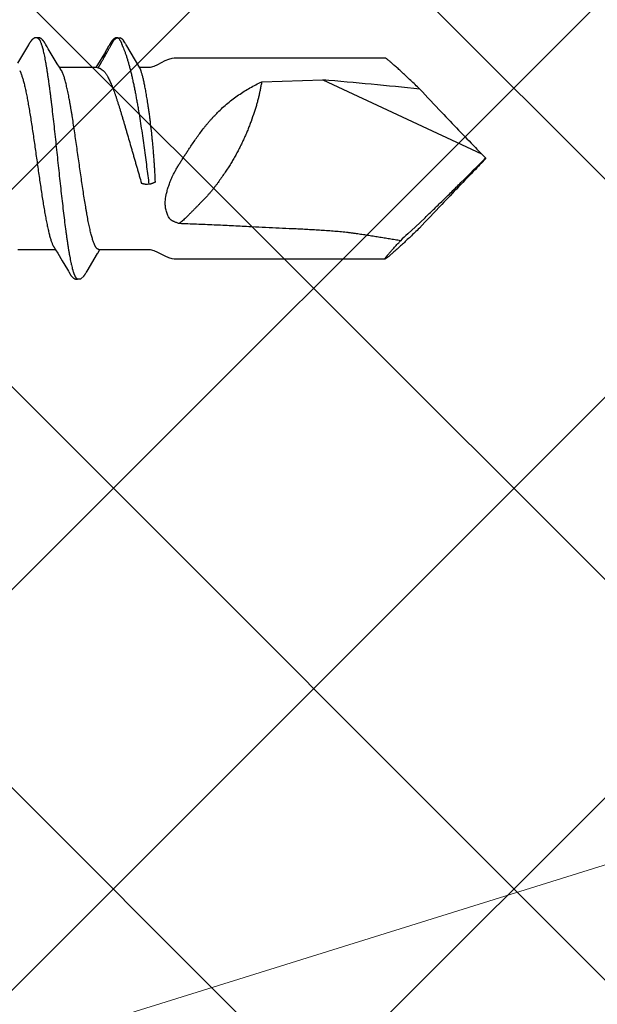
# Model space of a CAD drawing. Units: inches. Extents: x 86.7 to 97.6, y 42.9 to 52.4.
# Drawn here: x 93.4 to 94, y 49.8 to 50.7 of the extents above; entities that cross this region are included whole.
import ezdxf

# ---------------------------------------------------------------- set-up
doc = ezdxf.new("R2010")
doc.units = ezdxf.units.IN
doc.header["$MEASUREMENT"] = 0
for name, color, linetype, lineweight in [('DIMENSION', 9, 'Continuous', 0), ('HATCH', 8, 'Continuous', 0), ('SCREW', 9, 'Continuous', 0)]:
    doc.layers.add(name, color=color, linetype=linetype, lineweight=lineweight)
doc.layers.add('Fastener', color=9, linetype='Continuous')
doc.styles.add('BORDER', font='GOTHIC.TTF')
doc.dimstyles.new('aprop', dxfattribs={"dimtxt": 0.1, "dimasz": 0.09, "dimexe": 0.0625, "dimexo": 0.0625, "dimgap": 0.062, "dimtad": 1, "dimdec": 4, "dimzin": 3, "dimdsep": 46, "dimlunit": 4, "dimtxsty": 'BORDER', "dimblk": 'ARCHTICK', "dimcen": 0.09, "dimclrd": 256, "dimclre": 256, "dimclrt": 256, "dimazin": 0, "dimtfac": 1, "dimtdec": 4, "dimtix": 1, "dimtmove": 2, "dimatfit": 2, "dimldrblk": 'ARCHTICK', "dimfxl": 1, "dimfrac": 2, "dimtolj": 1, "dimtzin": 0, "dimlwd": -1, "dimlwe": -1, "dimarcsym": 0})

# ---------------------------------------------------------------- blocks, each defined once
blk = doc.blocks.new('#12-14 x 1.50 HWH Steel Fastener')
at = {"layer": 'Fastener', "linetype": 'Continuous'}
for p, q in [((1.17552, 0.1064), (1.17584, 0.10632)), ((1.17768, 0.10643), (1.1758, 0.10633)), ((1.17584, 0.10632), (1.17607, 0.10623)), ((1.17607, 0.10623), (1.17673, 0.10643)), ((1.09654, 0.10023), (1.08694, 0.08412)), ((1.09669, 0.10048), (1.09654, 0.10023)), ((1.09678, 0.10063), (1.09669, 0.10048)), ((1.09684, 0.10073), (1.09678, 0.10063)), ((1.09714, 0.10126), (1.09684, 0.10073)), ((1.09726, 0.10147), (1.09714, 0.10126)), ((1.1111, 0.10188), (1.11101, 0.10203)), ((1.1112, 0.10172), (1.1111, 0.10188)), ((1.1113, 0.10154), (1.1112, 0.10172)), ((1.11141, 0.10136), (1.1113, 0.10154)), ((1.11171, 0.10082), (1.11141, 0.10136)), ((1.11177, 0.10072), (1.11171, 0.10082)), ((1.11185, 0.10059), (1.11177, 0.10072)), ((1.11196, 0.10041), (1.11185, 0.10059)), ((1.11258, 0.09939), (1.11196, 0.10041)), ((1.11308, 0.09855), (1.11258, 0.09939)), ((1.11405, 0.09691), (1.11308, 0.09855)), ((1.122, 0.08364), (1.11405, 0.09691)), ((1.16722, 0.09902), (1.16353, 0.09279)), ((1.16813, 0.10055), (1.16801, 0.10035)), ((1.1682, 0.10067), (1.16813, 0.10055)), ((1.16826, 0.10078), (1.1682, 0.10067)), ((1.16856, 0.1013), (1.16826, 0.10078)), ((1.16866, 0.10148), (1.16856, 0.1013)), ((1.16876, 0.10165), (1.16866, 0.10148)), ((1.16885, 0.1018), (1.16876, 0.10165)), ((1.16894, 0.10195), (1.16885, 0.1018)), ((1.18147, 0.1024), (1.1805, 0.10397)), ((1.18335, 0.09932), (1.18279, 0.10028)), ((1.19386, 0.08146), (1.18335, 0.09932)), ((1.16353, 0.09279), (1.15747, 0.08268)), ((1.4115, 0.0885), (1.225, 0.0885)), ((1.12388, 0.08053), (1.122, 0.08364)), ((1.12444, 0.0796), (1.12388, 0.08053)), ((1.15724, 0.08025), (1.12405, 0.08025)), ((1.12579, 0.07752), (1.1249, 0.0789)), ((1.15636, 0.08084), (1.156, 0.08025)), ((1.15747, 0.08268), (1.15636, 0.08084)), ((1.15724, 0.08025), (1.1581, 0.08002)), ((1.16071, 0.07892), (1.16259, 0.07752)), ((1.1947, 0.08003), (1.19386, 0.08146)), ((1.20233, 0.08025), (1.19457, 0.08025)), ((1.19501, 0.0795), (1.1947, 0.08003)), ((1.08882, 0.07752), (1.08968, 0.07572)), ((1.30243, 0.06769), (1.35629, 0.06939)), ((1.35629, 0.06939), (1.49637, 0.00407)), ((1.5, 0.00041), (1.49637, 0.00407)), ((1.5, 0.00041), (1.5, -0.00041)), ((1.5, -0.00041), (1.49637, -0.00407)), ((1.20281, -0.02276), (1.20172, -0.02293)), ((1.43134, -0.06645), (1.4381, -0.06025)), ((1.4381, -0.06025), (1.44655, -0.05229)), ((1.08711, -0.08025), (1.1203, -0.08025)), ((1.11993, -0.07963), (1.12049, -0.08056)), ((1.12049, -0.08056), (1.12234, -0.08362)), ((1.12234, -0.08362), (1.12644, -0.09046)), ((1.14826, -0.09941), (1.15753, -0.08393)), ((1.15753, -0.08393), (1.15774, -0.08358)), ((1.15774, -0.08358), (1.15961, -0.08049)), ((1.15851, -0.08025), (1.20233, -0.08025)), ((1.15961, -0.08049), (1.15975, -0.08025)), ((1.225, -0.0885), (1.4115, -0.0885)), ((1.13175, -0.0994), (1.13223, -0.10021)), ((1.14542, -0.10384), (1.14536, -0.10391)), ((1.14699, -0.10156), (1.14712, -0.10135)), ((1.14712, -0.10135), (1.14742, -0.10082)), ((1.14742, -0.10082), (1.14747, -0.10072)), ((1.14747, -0.10072), (1.14754, -0.1006)), ((1.14754, -0.1006), (1.14765, -0.10042)), ((1.14765, -0.10042), (1.14826, -0.09941))]:
    blk.add_line(p, q, dxfattribs=at)
for points in [[(1.10305, 0.10652), (1.10293, 0.10652), (1.10281, 0.10651), (1.1027, 0.1065), (1.10259, 0.10649), (1.10249, 0.10647), (1.10239, 0.10645), (1.10229, 0.10643), (1.10219, 0.1064), (1.1021, 0.10637), (1.102, 0.10634), (1.10191, 0.10631), (1.10182, 0.10627), (1.10173, 0.10623), (1.10163, 0.10619), (1.10154, 0.10614), (1.10145, 0.1061), (1.10136, 0.10604), (1.10127, 0.10599), (1.10117, 0.10593), (1.10108, 0.10587), (1.10098, 0.1058), (1.10087, 0.10573), (1.10076, 0.10564), (1.10063, 0.10555), (1.10049, 0.10543), (1.10035, 0.10532), (1.10022, 0.1052), (1.10008, 0.10509), (1.09996, 0.10497), (1.09983, 0.10486), (1.09972, 0.10475), (1.0996, 0.10463), (1.09949, 0.10452), (1.09939, 0.10441), (1.09929, 0.1043), (1.09919, 0.1042), (1.09909, 0.10409), (1.099, 0.10399), (1.09891, 0.10388), (1.09883, 0.10378), (1.09874, 0.10368), (1.09866, 0.10358), (1.09859, 0.10348), (1.09851, 0.10338), (1.09844, 0.10328), (1.09836, 0.10319), (1.09829, 0.10309), (1.09823, 0.103), (1.09816, 0.1029), (1.0981, 0.10281), (1.09803, 0.10272), (1.09797, 0.10263), (1.09791, 0.10254), (1.09785, 0.10245), (1.0978, 0.10236), (1.09774, 0.10228), (1.09769, 0.10219), (1.09763, 0.1021), (1.09758, 0.10202), (1.09753, 0.10193), (1.09747, 0.10184), (1.09742, 0.10175), (1.09737, 0.10166), (1.09726, 0.10147)], [(1.10483, 0.10617), (1.10482, 0.10618), (1.10472, 0.10622), (1.10462, 0.10626), (1.1045, 0.1063), (1.10437, 0.10634), (1.10424, 0.10638), (1.10409, 0.10641), (1.10394, 0.10644), (1.10378, 0.10647), (1.10363, 0.10649), (1.10347, 0.10651), (1.10333, 0.10652), (1.10318, 0.10652), (1.10305, 0.10652)], [(1.10661, 0.10633), (1.10652, 0.10636), (1.10643, 0.10639), (1.10635, 0.10642), (1.10625, 0.10644), (1.10616, 0.10646), (1.10607, 0.10648), (1.10597, 0.1065), (1.10588, 0.10651), (1.10577, 0.10652), (1.10567, 0.10652), (1.10555, 0.10653), (1.10544, 0.10653), (1.10531, 0.10652), (1.10518, 0.10652), (1.10505, 0.1065), (1.10492, 0.10649), (1.10478, 0.10647), (1.10464, 0.10644), (1.10451, 0.10642), (1.10438, 0.10639), (1.10429, 0.10636)], [(1.11101, 0.10203), (1.11096, 0.10211), (1.11092, 0.10218), (1.11087, 0.10226), (1.11082, 0.10233), (1.11077, 0.1024), (1.11073, 0.10248), (1.11068, 0.10255), (1.11063, 0.10263), (1.11058, 0.1027), (1.11052, 0.10278), (1.11047, 0.10286), (1.11041, 0.10294), (1.11036, 0.10302), (1.1103, 0.1031), (1.11024, 0.10318), (1.11017, 0.10327), (1.11011, 0.10335), (1.11004, 0.10344), (1.10997, 0.10353), (1.1099, 0.10362), (1.10983, 0.10371), (1.10975, 0.1038), (1.10968, 0.10389), (1.1096, 0.10398), (1.10951, 0.10408), (1.10943, 0.10417), (1.10934, 0.10427), (1.10925, 0.10437), (1.10915, 0.10447), (1.10905, 0.10457), (1.10895, 0.10467), (1.10884, 0.10478), (1.10873, 0.10488), (1.10862, 0.10499), (1.1085, 0.10509), (1.10838, 0.1052), (1.10826, 0.1053), (1.10813, 0.10541), (1.108, 0.10551), (1.10787, 0.10561), (1.10776, 0.10569), (1.10766, 0.10577), (1.10756, 0.10584), (1.10747, 0.1059), (1.10738, 0.10595), (1.10729, 0.10601), (1.10721, 0.10606), (1.10712, 0.10611), (1.10703, 0.10615), (1.10695, 0.10619), (1.10687, 0.10623), (1.10678, 0.10627), (1.1067, 0.1063), (1.10661, 0.10633)], [(1.17429, 0.10652), (1.17419, 0.10651), (1.1741, 0.1065), (1.17401, 0.10649), (1.17392, 0.10648), (1.17384, 0.10646), (1.17376, 0.10644), (1.17367, 0.10642), (1.17359, 0.1064), (1.17351, 0.10638), (1.17343, 0.10635), (1.17336, 0.10632), (1.17328, 0.10629), (1.1732, 0.10626), (1.17313, 0.10623), (1.17305, 0.1062), (1.17298, 0.10616), (1.1729, 0.10612), (1.17282, 0.10608), (1.17275, 0.10604), (1.17267, 0.10599), (1.17259, 0.10594), (1.17252, 0.10589), (1.17244, 0.10584), (1.17235, 0.10578), (1.17227, 0.10572), (1.17218, 0.10566), (1.17208, 0.10558), (1.17197, 0.1055), (1.17186, 0.10541), (1.17175, 0.10532), (1.17164, 0.10523), (1.17154, 0.10513), (1.17143, 0.10504), (1.17133, 0.10495), (1.17124, 0.10486), (1.17114, 0.10477), (1.17105, 0.10468), (1.17096, 0.10459), (1.17088, 0.10451), (1.17079, 0.10442), (1.17071, 0.10433), (1.17063, 0.10425), (1.17056, 0.10417), (1.17049, 0.10408), (1.17041, 0.104), (1.17034, 0.10392), (1.17027, 0.10384), (1.17021, 0.10376), (1.17014, 0.10368), (1.17008, 0.1036), (1.17001, 0.10352), (1.16995, 0.10344), (1.16989, 0.10336), (1.16983, 0.10328), (1.16977, 0.1032), (1.16972, 0.10312), (1.16966, 0.10305), (1.16961, 0.10297), (1.16955, 0.10289), (1.1695, 0.10282), (1.16945, 0.10275), (1.1694, 0.10267), (1.16935, 0.1026), (1.1693, 0.10253), (1.16926, 0.10245), (1.16921, 0.10238), (1.16917, 0.10231), (1.16912, 0.10224), (1.16908, 0.10217), (1.16903, 0.1021), (1.16894, 0.10195)], [(1.1754, 0.10643), (1.17526, 0.10646), (1.17513, 0.10648), (1.17499, 0.1065), (1.17486, 0.10651), (1.17474, 0.10652), (1.17461, 0.10652), (1.1745, 0.10652), (1.17439, 0.10652), (1.17429, 0.10652)], [(1.16801, 0.10035), (1.16763, 0.0997), (1.16722, 0.09902)], [(1.18279, 0.10028), (1.1825, 0.10076), (1.18219, 0.10127), (1.18147, 0.1024)], [(1.225, 0.0885), (1.22315, 0.08835), (1.22, 0.0875), (1.2168, 0.08607)], [(1.1249, 0.0789), (1.12489, 0.07891), (1.12487, 0.07893), (1.12485, 0.07896), (1.12483, 0.07899), (1.12481, 0.07902), (1.12478, 0.07906), (1.12475, 0.0791), (1.12472, 0.07915), (1.12469, 0.07921), (1.12464, 0.07928), (1.12459, 0.07936), (1.12452, 0.07947), (1.12444, 0.0796)], [(1.2168, 0.08607), (1.21043, 0.08263), (1.20724, 0.08122), (1.20408, 0.08038), (1.20233, 0.08025)], [(1.11946, -0.07891), (1.11948, -0.07894), (1.11951, -0.07897), (1.11953, -0.079), (1.11955, -0.07903), (1.11958, -0.07907), (1.11961, -0.07911), (1.11964, -0.07916), (1.11968, -0.07921), (1.11972, -0.07928), (1.11977, -0.07937), (1.11984, -0.07948), (1.11993, -0.07963)], [(1.20233, -0.08025), (1.20408, -0.08038), (1.20724, -0.08122), (1.21043, -0.08263)], [(1.21043, -0.08263), (1.2168, -0.08607), (1.22, -0.0875), (1.22315, -0.08835), (1.225, -0.0885)], [(1.12644, -0.09046), (1.13102, -0.09818), (1.13175, -0.0994)], [(1.13223, -0.10021), (1.13343, -0.10226), (1.13365, -0.1026), (1.13386, -0.1029), (1.13407, -0.10319), (1.1343, -0.10349), (1.13453, -0.10379), (1.13478, -0.10408), (1.13505, -0.10438), (1.13535, -0.10468), (1.13567, -0.10498), (1.13602, -0.10529), (1.13639, -0.10559), (1.1367, -0.10582), (1.13697, -0.10599), (1.13723, -0.10614), (1.13748, -0.10625), (1.13773, -0.10635)], [(1.13944, -0.10617), (1.14266, -0.10619), (1.14536, -0.10391)], [(1.14542, -0.10384), (1.14545, -0.1038), (1.14553, -0.1037), (1.14561, -0.10361), (1.14568, -0.10351), (1.14575, -0.10342), (1.14582, -0.10333), (1.14589, -0.10324), (1.14596, -0.10315)], [(1.14596, -0.10315), (1.14602, -0.10306), (1.14609, -0.10298), (1.14615, -0.10289), (1.14621, -0.1028), (1.14627, -0.10272), (1.14632, -0.10263), (1.14638, -0.10255), (1.14644, -0.10246), (1.14649, -0.10238), (1.14655, -0.10229), (1.1466, -0.10221), (1.14665, -0.10212), (1.14671, -0.10203), (1.14676, -0.10194), (1.14682, -0.10185), (1.14688, -0.10175), (1.14699, -0.10156)], [(1.13773, -0.10635), (1.13799, -0.10643), (1.13826, -0.10648), (1.13854, -0.10652), (1.13888, -0.10652), (1.13927, -0.1065), (1.13969, -0.10643), (1.14007, -0.10634), (1.14038, -0.10623)]]:
    blk.add_lwpolyline(points, dxfattribs=at)
for centre, radius, start, end in [((1.24542, 0.14867), 0.08131, 211.46292, 212.03236), ((1.26858, 0.16312), 0.1086, 212.01514, 212.54076), ((1.28962, 0.17652), 0.13354, 212.52978, 213.03486), ((1.11182, 0.06988), 0.01592, 27.64581, 28.67827), ((1.28113, 0.10747), 0.09041, 199.34618, 199.5523), ((0.85966, -5.64314), 5.73407, 84.172609, 85.031363), ((3.73853, 2.19812), 3.13699, 222.93504, 223.45276), ((4.43616, 2.8628), 4.10057, 223.49072, 224.09027), ((3.95658, 2.39369), 3.42971, 224.03605, 224.16616), ((-4.1816, 5.67644), 8.03106, 314.808621, 315.02809), ((3.95658, -2.39369), 3.42971, 135.83384, 135.96395), ((4.50674, -2.93046), 4.19835, 135.91671, 136.5023), ((3.90337, -2.35714), 3.36603, 136.51209, 137.00222), ((1.85662, -0.51796), 0.62026, 133.28604, 134.11374)]:
    blk.add_arc(centre, radius, start, end, dxfattribs=at)
for points, knots in [([(1.10483, 0.10617), (1.10496, 0.10611), (1.10514, 0.106), (1.10536, 0.10582), (1.10554, 0.10565), (1.10572, 0.10546), (1.10589, 0.10524), (1.10607, 0.10499), (1.10624, 0.10473), (1.10642, 0.10443), (1.10666, 0.104), (1.10696, 0.10339), (1.10731, 0.10258), (1.10753, 0.102), (1.10764, 0.1017)], [0, 0, 0, 0, 0.075881, 0.11785, 0.162906, 0.211296, 0.263217, 0.318822, 0.378239, 0.441572, 0.508905, 0.655823, 0.819429, 1, 1, 1, 1]), ([(1.15811, 0.08002), (1.1583, 0.08029), (1.15858, 0.08071), (1.15892, 0.08129), (1.15917, 0.08173), (1.15941, 0.08217), (1.15966, 0.08261), (1.1599, 0.08305), (1.16015, 0.08349), (1.1604, 0.08392), (1.16065, 0.08436), (1.1609, 0.0848), (1.16123, 0.08539), (1.16164, 0.08612), (1.16213, 0.08699), (1.16263, 0.08787), (1.16329, 0.08904), (1.16411, 0.0905), (1.1651, 0.09226), (1.16592, 0.09372), (1.16658, 0.09489), (1.16708, 0.09577), (1.16757, 0.09664), (1.16807, 0.09752), (1.16848, 0.09825), (1.16881, 0.09884), (1.16905, 0.09928), (1.1693, 0.09972), (1.16955, 0.10016), (1.16979, 0.10059), (1.17, 0.10096), (1.17017, 0.10125), (1.17029, 0.10147), (1.17042, 0.10169), (1.17054, 0.1019), (1.17067, 0.10212), (1.17079, 0.10234), (1.17091, 0.10256), (1.17103, 0.10278), (1.17115, 0.10301), (1.17127, 0.10323), (1.17139, 0.10345), (1.17152, 0.10367), (1.17165, 0.10388), (1.17183, 0.10416), (1.17208, 0.1045), (1.17234, 0.10482), (1.17257, 0.10507), (1.17275, 0.10526), (1.17293, 0.10543), (1.17312, 0.1056), (1.17328, 0.10574), (1.17341, 0.10585), (1.17354, 0.10595), (1.17371, 0.10608), (1.17392, 0.10621), (1.17415, 0.10632), (1.17435, 0.10639), (1.17452, 0.10643), (1.17466, 0.10645), (1.1748, 0.10646), (1.17499, 0.10646), (1.17523, 0.10645), (1.17542, 0.10642), (1.17552, 0.1064)], [0, 0, 0, 0, 0.031046, 0.046618, 0.062212, 0.077809, 0.09339, 0.108957, 0.124514, 0.140066, 0.155616, 0.171168, 0.186726, 0.217849, 0.248975, 0.280098, 0.311218, 0.373458, 0.4357, 0.497944, 0.529066, 0.560187, 0.591308, 0.622427, 0.653548, 0.66911, 0.684675, 0.70024, 0.715803, 0.731364, 0.746918, 0.754693, 0.762466, 0.770238, 0.778011, 0.785787, 0.793569, 0.801358, 0.809156, 0.816958, 0.824754, 0.832539, 0.840305, 0.848052, 0.855785, 0.871251, 0.886804, 0.894641, 0.902508, 0.910386, 0.918259, 0.926109, 0.930019, 0.933917, 0.941674, 0.9494, 0.957162, 0.965088, 0.969173, 0.973378, 0.977713, 0.982147, 0.991142, 1, 1, 1, 1]), ([(1.17673, 0.10643), (1.17681, 0.10644), (1.17697, 0.10646), (1.17717, 0.10648), (1.17733, 0.10648), (1.17745, 0.10647), (1.17757, 0.10646), (1.17764, 0.10644), (1.17768, 0.10643)], [0, 0, 0, 0, 0.255159, 0.511561, 0.637841, 0.761669, 0.882356, 1, 1, 1, 1]), ([(1.17768, 0.10643), (1.17776, 0.10642), (1.17791, 0.10637), (1.17813, 0.10628), (1.17834, 0.10616), (1.17854, 0.10603), (1.17873, 0.10589), (1.17891, 0.10574), (1.17909, 0.10558), (1.17927, 0.10542), (1.17944, 0.10525), (1.17961, 0.10508), (1.17977, 0.10491), (1.17998, 0.10467), (1.18022, 0.10436), (1.1804, 0.1041), (1.18049, 0.10397)], [0, 0, 0, 0, 0.063907, 0.126281, 0.188165, 0.250167, 0.312533, 0.37526, 0.43823, 0.501315, 0.56439, 0.627328, 0.690005, 0.752346, 0.87632, 1, 1, 1, 1]), ([(1.10764, 0.1017), (1.10773, 0.10147), (1.1079, 0.10099), (1.10814, 0.10024), (1.10839, 0.09945), (1.10873, 0.0983), (1.10915, 0.09674), (1.10965, 0.09472), (1.11014, 0.09251), (1.11064, 0.09013), (1.11114, 0.08756), (1.11164, 0.08483), (1.11214, 0.08194), (1.11263, 0.07891), (1.11313, 0.07573), (1.11362, 0.07242), (1.11412, 0.06896), (1.11461, 0.06537), (1.11511, 0.06165), (1.11561, 0.0578), (1.11611, 0.05383), (1.11678, 0.04832), (1.11762, 0.04124), (1.11861, 0.03254), (1.11959, 0.02362), (1.12058, 0.01455), (1.12156, 0.00538), (1.12255, -0.00383), (1.12353, -0.01301), (1.12451, -0.02209), (1.1255, -0.03102), (1.12649, -0.03973), (1.12748, -0.04818), (1.12847, -0.05629), (1.12931, -0.06279), (1.12999, -0.06775), (1.13048, -0.07127), (1.13098, -0.07464), (1.13148, -0.07786), (1.13197, -0.08094), (1.13246, -0.08387), (1.13296, -0.08664), (1.13346, -0.08925), (1.13388, -0.09133), (1.13422, -0.0929), (1.13455, -0.09436), (1.13495, -0.09607), (1.13538, -0.09769), (1.13572, -0.09889), (1.13597, -0.09973), (1.13622, -0.10051), (1.13647, -0.10124), (1.13671, -0.10192), (1.13696, -0.10256), (1.13721, -0.10314), (1.13746, -0.10368), (1.1377, -0.10416), (1.13795, -0.1046), (1.1382, -0.10498), (1.13844, -0.10532), (1.13869, -0.10561), (1.139, -0.10591), (1.13926, -0.10609), (1.13944, -0.10617)], [0, 0, 0, 0, 0.003494, 0.007206, 0.011137, 0.015289, 0.024256, 0.034112, 0.044839, 0.056409, 0.068795, 0.081959, 0.095853, 0.110432, 0.125664, 0.141545, 0.158077, 0.175257, 0.193063, 0.211472, 0.230456, 0.249959, 0.290259, 0.331882, 0.374447, 0.417723, 0.461537, 0.505548, 0.549398, 0.59277, 0.63539, 0.67702, 0.717449, 0.756315, 0.793124, 0.810622, 0.827453, 0.843593, 0.859043, 0.873807, 0.887878, 0.901232, 0.913846, 0.925692, 0.931316, 0.936735, 0.946938, 0.956266, 0.960598, 0.964708, 0.968596, 0.972261, 0.975704, 0.978926, 0.981929, 0.984717, 0.987292, 0.98966, 0.991826, 0.993799, 0.995588, 0.997206, 1, 1, 1, 1]), ([(1.17766, 0.10371), (1.17778, 0.10353), (1.178, 0.10315), (1.17828, 0.10256), (1.17853, 0.10193), (1.17877, 0.10128), (1.17901, 0.1006), (1.17925, 0.09989), (1.17953, 0.09916), (1.17974, 0.09867), (1.17985, 0.09842)], [0, 0, 0, 0, 0.113467, 0.227994, 0.345117, 0.465934, 0.591236, 0.7216, 0.85761, 1, 1, 1, 1]), ([(1.17985, 0.09842), (1.18018, 0.09767), (1.18085, 0.09611), (1.18179, 0.09366), (1.18272, 0.09102), (1.18364, 0.08819), (1.18454, 0.0852), (1.18542, 0.08204), (1.18629, 0.07873), (1.18715, 0.07528), (1.18798, 0.0717), (1.18881, 0.068), (1.18961, 0.06419), (1.1904, 0.06027), (1.19118, 0.05626), (1.19194, 0.05216), (1.19268, 0.04799), (1.19366, 0.04234), (1.19483, 0.03521), (1.19616, 0.0266), (1.19742, 0.01797), (1.19863, 0.00938), (1.19977, 0.00093), (1.20085, -0.00728), (1.20186, -0.01515), (1.2025, -0.02027), (1.20281, -0.02276)], [0, 0, 0, 0, 0.019841, 0.041122, 0.063803, 0.087833, 0.113158, 0.139705, 0.167397, 0.196154, 0.225899, 0.256574, 0.288122, 0.320487, 0.353603, 0.387362, 0.421647, 0.456322, 0.526403, 0.597042, 0.667775, 0.738115, 0.807432, 0.874659, 0.93904, 1, 1, 1, 1]), ([(1.41565, 0.08548), (1.41537, 0.08572), (1.41485, 0.08615), (1.41411, 0.08675), (1.41355, 0.0872), (1.41313, 0.08752), (1.41286, 0.08772), (1.41261, 0.0879), (1.41238, 0.08806), (1.41218, 0.08819), (1.412, 0.0883), (1.41186, 0.08838), (1.41176, 0.08842), (1.4117, 0.08845), (1.41164, 0.08847), (1.41159, 0.08849), (1.41154, 0.0885), (1.41151, 0.0885), (1.4115, 0.0885)], [0, 0, 0, 0, 0.208411, 0.394316, 0.556891, 0.62918, 0.695347, 0.755328, 0.809067, 0.856517, 0.897645, 0.932441, 0.947474, 0.960946, 0.972883, 0.983324, 0.992331, 1, 1, 1, 1]), ([(1.1581, 0.08002), (1.15836, 0.07997), (1.15884, 0.07985), (1.15953, 0.0796), (1.16015, 0.0793), (1.16053, 0.07905), (1.16071, 0.07892)], [0, 0, 0, 0, 0.272838, 0.524774, 0.765048, 1, 1, 1, 1]), ([(1.19582, 0.07752), (1.19575, 0.07772), (1.19562, 0.0781), (1.19545, 0.07857), (1.19531, 0.0789), (1.19521, 0.07912), (1.19512, 0.07932), (1.19505, 0.07944), (1.19501, 0.0795)], [0, 0, 0, 0, 0.3018, 0.567787, 0.687915, 0.799806, 0.903758, 1, 1, 1, 1]), ([(1.44185, 0.0613), (1.4405, 0.0626), (1.43784, 0.06512), (1.43394, 0.06881), (1.43023, 0.07229), (1.42675, 0.07553), (1.424, 0.07806), (1.42194, 0.07994), (1.42051, 0.08123), (1.41916, 0.08243), (1.41791, 0.08354), (1.41675, 0.08455), (1.416, 0.08518), (1.41565, 0.08548)], [0, 0, 0, 0, 0.157721, 0.308596, 0.451545, 0.58536, 0.70868, 0.765933, 0.819985, 0.870634, 0.917675, 0.960879, 1, 1, 1, 1]), ([(1.08968, 0.07572), (1.08984, 0.07534), (1.09016, 0.07454), (1.09063, 0.07327), (1.09109, 0.07187), (1.09155, 0.07035), (1.09202, 0.0687), (1.09249, 0.06694), (1.09296, 0.06506), (1.09342, 0.06307), (1.09389, 0.06098), (1.09436, 0.05879), (1.09482, 0.05651), (1.09545, 0.05329), (1.09623, 0.04906), (1.09715, 0.04372), (1.09808, 0.03806), (1.09902, 0.03214), (1.09995, 0.02601), (1.10119, 0.01757), (1.10273, 0.00683), (1.10425, -0.00397), (1.10548, -0.01261), (1.10641, -0.01899), (1.10733, -0.02525), (1.10825, -0.03136), (1.10918, -0.03728), (1.11011, -0.04298), (1.1109, -0.04756), (1.11153, -0.05107), (1.112, -0.05357), (1.11246, -0.05597), (1.11292, -0.05827), (1.11339, -0.06047), (1.11385, -0.06257), (1.11431, -0.06457), (1.11478, -0.06646), (1.11524, -0.06825), (1.11571, -0.06992), (1.11618, -0.07148), (1.11664, -0.07293), (1.11711, -0.07424), (1.11758, -0.07543), (1.11798, -0.07634), (1.11829, -0.077), (1.11853, -0.07745), (1.11876, -0.07786), (1.11899, -0.07824), (1.11922, -0.07859), (1.11938, -0.07881), (1.11946, -0.07891)], [0, 0, 0, 0, 0.007808, 0.01637, 0.025692, 0.035775, 0.04661, 0.058177, 0.070454, 0.083416, 0.097018, 0.111212, 0.125954, 0.141228, 0.173416, 0.207802, 0.244192, 0.282291, 0.321708, 0.362046, 0.444325, 0.52784, 0.569259, 0.610183, 0.650367, 0.689532, 0.72755, 0.764239, 0.799187, 0.815881, 0.831998, 0.847495, 0.862355, 0.876583, 0.890192, 0.903185, 0.915545, 0.927249, 0.938275, 0.948601, 0.958202, 0.967058, 0.975152, 0.982484, 0.985865, 0.989058, 0.992065, 0.994887, 0.99753, 1, 1, 1, 1]), ([(1.15851, -0.08025), (1.15843, -0.08025), (1.15826, -0.08024), (1.158, -0.08017), (1.15774, -0.08007), (1.15749, -0.07993), (1.15724, -0.07975), (1.15698, -0.07953), (1.15673, -0.07927), (1.15648, -0.07897), (1.15622, -0.07863), (1.15597, -0.07826), (1.15572, -0.07784), (1.15547, -0.07739), (1.15521, -0.0769), (1.15496, -0.07636), (1.1547, -0.07579), (1.15435, -0.07495), (1.15392, -0.07381), (1.15341, -0.07232), (1.1529, -0.07068), (1.15239, -0.06889), (1.15187, -0.06697), (1.15136, -0.06491), (1.15086, -0.06273), (1.15035, -0.06043), (1.14984, -0.05802), (1.14933, -0.05549), (1.14883, -0.05284), (1.14832, -0.05008), (1.14781, -0.04722), (1.14711, -0.04319), (1.14625, -0.03796), (1.14524, -0.03147), (1.14422, -0.02476), (1.14321, -0.01788), (1.14186, -0.00849), (1.14052, 0.00098), (1.13918, 0.01045), (1.13817, 0.01748), (1.13716, 0.02437), (1.13615, 0.0311), (1.13529, 0.03658), (1.1346, 0.04083), (1.13409, 0.0439), (1.13358, 0.04687), (1.13307, 0.04975), (1.13256, 0.05251), (1.13205, 0.05517), (1.13155, 0.05771), (1.13104, 0.06014), (1.13053, 0.06245), (1.13002, 0.06465), (1.12951, 0.06673), (1.129, 0.06867), (1.12849, 0.07047), (1.12798, 0.07212), (1.12747, 0.07363), (1.12704, 0.07479), (1.12669, 0.07563), (1.12644, 0.07621), (1.12618, 0.07675), (1.12601, 0.0771), (1.12592, 0.07726)], [0, 0, 0, 0, 0.001566, 0.003172, 0.004852, 0.006638, 0.008553, 0.010618, 0.012848, 0.015254, 0.017848, 0.020637, 0.023629, 0.026832, 0.030249, 0.033886, 0.037747, 0.04183, 0.050668, 0.060397, 0.071005, 0.082468, 0.09475, 0.107816, 0.121634, 0.136172, 0.151398, 0.167304, 0.1839, 0.201199, 0.219184, 0.237801, 0.276693, 0.317342, 0.359247, 0.40222, 0.446027, 0.534796, 0.579205, 0.623012, 0.666016, 0.708121, 0.74889, 0.768616, 0.787823, 0.80645, 0.824458, 0.84181, 0.858474, 0.874446, 0.88974, 0.904366, 0.918305, 0.931499, 0.943894, 0.955447, 0.966135, 0.975937, 0.984842, 0.988961, 0.992859, 0.996537, 1, 1, 1, 1]), ([(1.16259, 0.07752), (1.16288, 0.07727), (1.16331, 0.07688), (1.16382, 0.07632), (1.16406, 0.07602), (1.16418, 0.07586)], [0, 0, 0, 0, 0.497726, 0.748925, 1, 1, 1, 1]), ([(1.16418, 0.07586), (1.16438, 0.07558), (1.16478, 0.075), (1.16538, 0.07408), (1.16597, 0.07308), (1.16635, 0.07239), (1.16655, 0.07204)], [0, 0, 0, 0, 0.229815, 0.473026, 0.729741, 1, 1, 1, 1]), ([(1.16655, 0.07204), (1.16684, 0.0715), (1.16742, 0.07039), (1.16826, 0.06863), (1.1691, 0.06675), (1.16995, 0.06473), (1.1708, 0.0626), (1.17165, 0.06034), (1.17251, 0.05797), (1.17338, 0.05549), (1.17425, 0.0529), (1.17513, 0.05022), (1.17602, 0.04744), (1.17691, 0.04457), (1.17782, 0.04162), (1.17873, 0.03859), (1.17965, 0.03549), (1.18058, 0.03233), (1.18153, 0.0291), (1.18248, 0.02583), (1.18345, 0.02251), (1.18476, 0.01801), (1.18607, 0.01346), (1.18739, 0.00889), (1.18839, 0.00543), (1.18939, 0.00196), (1.1904, -0.00151), (1.1914, -0.00498), (1.1924, -0.00844), (1.19339, -0.01189), (1.1947, -0.01644), (1.19568, -0.01984), (1.19632, -0.0221)], [0, 0, 0, 0, 0.018448, 0.03814, 0.059052, 0.08116, 0.104437, 0.128854, 0.154381, 0.180979, 0.208601, 0.237203, 0.266735, 0.297149, 0.328393, 0.360413, 0.393152, 0.426549, 0.460546, 0.495081, 0.530092, 0.565519, 0.637367, 0.673661, 0.710116, 0.74667, 0.783257, 0.819817, 0.856288, 0.89261, 0.92872, 1, 1, 1, 1]), ([(1.20233, 0.0458), (1.20205, 0.04763), (1.2015, 0.05116), (1.20065, 0.05625), (1.19993, 0.06024), (1.19936, 0.06321), (1.19895, 0.06527), (1.19855, 0.06721), (1.19815, 0.06903), (1.19776, 0.07072), (1.19738, 0.07228), (1.19701, 0.07371), (1.19664, 0.075), (1.19629, 0.07615), (1.19605, 0.07687), (1.19593, 0.07721)], [0, 0, 0, 0, 0.172851, 0.33412, 0.482584, 0.551692, 0.617223, 0.67906, 0.737085, 0.791184, 0.841258, 0.887244, 0.929078, 0.966689, 1, 1, 1, 1]), ([(1.2635, 0.04064), (1.26495, 0.04207), (1.26788, 0.04488), (1.27244, 0.04886), (1.27714, 0.0526), (1.28198, 0.05609), (1.28693, 0.05933), (1.292, 0.06235), (1.29716, 0.06514), (1.30067, 0.06686), (1.30243, 0.06769)], [0, 0, 0, 0, 0.128332, 0.255364, 0.381274, 0.506254, 0.630479, 0.7541, 0.87724, 1, 1, 1, 1]), ([(1.30243, 0.06769), (1.30221, 0.06655), (1.30176, 0.06429), (1.30109, 0.06092), (1.30039, 0.05757), (1.29964, 0.05423), (1.29883, 0.05088), (1.29793, 0.0475), (1.29692, 0.04408), (1.29616, 0.04179), (1.29577, 0.04064)], [0, 0, 0, 0, 0.124716, 0.247846, 0.370195, 0.492585, 0.615861, 0.740903, 0.86863, 1, 1, 1, 1]), ([(1.2086, -0.02087), (1.20848, -0.01799), (1.20826, -0.01366), (1.20791, -0.00787), (1.20761, -0.00349), (1.20729, 0.00089), (1.20694, 0.00526), (1.20657, 0.0096), (1.20617, 0.01391), (1.20576, 0.01817), (1.20518, 0.02372), (1.20457, 0.02917), (1.20391, 0.03451), (1.2034, 0.03837), (1.20288, 0.04213), (1.20252, 0.04459), (1.20233, 0.0458)], [0, 0, 0, 0, 0.128981, 0.194283, 0.259833, 0.325441, 0.390912, 0.456054, 0.520684, 0.584626, 0.64771, 0.770682, 0.830282, 0.888454, 0.945069, 1, 1, 1, 1]), ([(1.23914, 0.00966), (1.24008, 0.01106), (1.24195, 0.01385), (1.24481, 0.01799), (1.24772, 0.02205), (1.2502, 0.02536), (1.25223, 0.02796), (1.25377, 0.02987), (1.25533, 0.03175), (1.25691, 0.0336), (1.25852, 0.03541), (1.2607, 0.03778), (1.26237, 0.03951), (1.2635, 0.04064)], [0, 0, 0, 0, 0.128026, 0.255419, 0.382002, 0.507657, 0.570111, 0.632306, 0.694238, 0.755909, 0.81732, 0.878473, 1, 1, 1, 1]), ([(1.29577, 0.04064), (1.29485, 0.038), (1.29346, 0.03408), (1.29152, 0.02889), (1.29001, 0.02506), (1.28843, 0.02123), (1.28675, 0.01739), (1.28495, 0.01353), (1.28368, 0.01095), (1.28302, 0.00966)], [0, 0, 0, 0, 0.249566, 0.372531, 0.495291, 0.618619, 0.743307, 0.870159, 1, 1, 1, 1]), ([(1.225, -0.01299), (1.22552, -0.01202), (1.2266, -0.01007), (1.22828, -0.00719), (1.23002, -0.00434), (1.2318, -0.00151), (1.23361, 0.0013), (1.23544, 0.0041), (1.23729, 0.00688), (1.23852, 0.00874), (1.23914, 0.00966)], [0, 0, 0, 0, 0.12444, 0.249254, 0.37432, 0.499533, 0.624796, 0.750019, 0.875116, 1, 1, 1, 1]), ([(1.28302, 0.00966), (1.28236, 0.00836), (1.28102, 0.00578), (1.27893, 0.00197), (1.27674, -0.0018), (1.27445, -0.00557), (1.27203, -0.00937), (1.26945, -0.01325), (1.26671, -0.01725), (1.2648, -0.01994), (1.26382, -0.02132)], [0, 0, 0, 0, 0.119938, 0.238762, 0.357757, 0.478207, 0.601391, 0.728579, 0.861032, 1, 1, 1, 1]), ([(1.22131, -0.02132), (1.22157, -0.02061), (1.2221, -0.01921), (1.22297, -0.01712), (1.22394, -0.01504), (1.22463, -0.01367), (1.225, -0.01299)], [0, 0, 0, 0, 0.245657, 0.494197, 0.745691, 1, 1, 1, 1]), ([(1.20172, -0.02293), (1.20162, -0.02294), (1.20143, -0.02295), (1.20116, -0.02296), (1.20092, -0.02296), (1.20072, -0.02295), (1.20057, -0.02295), (1.20043, -0.02294), (1.20025, -0.02293), (1.20005, -0.02291), (1.19986, -0.02289), (1.19968, -0.02286), (1.19954, -0.02284), (1.19944, -0.02282), (1.19937, -0.0228), (1.1993, -0.02278), (1.1992, -0.02276), (1.19908, -0.02273), (1.19894, -0.0227), (1.19879, -0.02267), (1.1986, -0.02262), (1.19835, -0.02257), (1.19806, -0.0225), (1.19777, -0.02243), (1.19738, -0.02235), (1.1969, -0.02223), (1.19651, -0.02215), (1.19632, -0.0221)], [0, 0, 0, 0, 0.052667, 0.102112, 0.14715, 0.1888, 0.208835, 0.22858, 0.26725, 0.304469, 0.3398, 0.372727, 0.402696, 0.416513, 0.429891, 0.443188, 0.45655, 0.483452, 0.510548, 0.537785, 0.565112, 0.61982, 0.674315, 0.728602, 0.782813, 0.891392, 1, 1, 1, 1]), ([(1.2086, -0.02087), (1.20841, -0.02096), (1.20813, -0.02109), (1.20775, -0.02127), (1.20747, -0.0214), (1.20718, -0.02153), (1.20694, -0.02164), (1.20676, -0.02173), (1.20661, -0.02179), (1.20647, -0.02186), (1.20634, -0.02192), (1.20622, -0.02198), (1.20612, -0.02202), (1.20602, -0.02207), (1.20587, -0.02212), (1.20569, -0.02219), (1.2055, -0.02225), (1.20531, -0.02231), (1.2051, -0.02238), (1.20489, -0.02244), (1.20467, -0.0225), (1.20443, -0.02256), (1.20417, -0.02262), (1.2039, -0.02266), (1.20362, -0.0227), (1.20339, -0.02272), (1.20321, -0.02274), (1.20303, -0.02275), (1.2029, -0.02276), (1.20281, -0.02276)], [0, 0, 0, 0, 0.101468, 0.152209, 0.20308, 0.254147, 0.30524, 0.330701, 0.356055, 0.381263, 0.406289, 0.431424, 0.444553, 0.458307, 0.487549, 0.518762, 0.551538, 0.585548, 0.620494, 0.656297, 0.693745, 0.733854, 0.777024, 0.822113, 0.867758, 0.912985, 0.935324, 0.957395, 1, 1, 1, 1]), ([(1.22061, -0.05229), (1.22028, -0.0517), (1.21966, -0.0505), (1.21888, -0.04864), (1.21825, -0.04672), (1.21777, -0.04478), (1.21745, -0.04282), (1.21728, -0.04084), (1.21725, -0.03887), (1.21735, -0.03691), (1.21757, -0.03495), (1.21784, -0.03333), (1.21811, -0.03203), (1.2184, -0.03074), (1.21881, -0.02912), (1.21936, -0.02718), (1.22018, -0.02457), (1.22085, -0.02262), (1.22131, -0.02132)], [0, 0, 0, 0, 0.063093, 0.12607, 0.188768, 0.251103, 0.313057, 0.374678, 0.436063, 0.497343, 0.558669, 0.620189, 0.651069, 0.682049, 0.744366, 0.807248, 0.87078, 1, 1, 1, 1]), ([(1.26382, -0.02132), (1.26332, -0.02201), (1.26232, -0.02338), (1.26079, -0.02538), (1.25924, -0.02732), (1.25768, -0.02921), (1.25609, -0.03106), (1.25392, -0.0335), (1.2511, -0.03654), (1.24817, -0.03956), (1.24574, -0.04203), (1.24384, -0.04394), (1.24187, -0.04592), (1.23982, -0.04797), (1.23771, -0.0501), (1.23628, -0.05155), (1.23555, -0.05229)], [0, 0, 0, 0, 0.061211, 0.12113, 0.180085, 0.238399, 0.296391, 0.354376, 0.471554, 0.592358, 0.654861, 0.719152, 0.785522, 0.854261, 0.925657, 1, 1, 1, 1]), ([(1.44655, -0.05229), (1.4478, -0.05109), (1.45032, -0.04866), (1.45546, -0.04368), (1.4607, -0.03857), (1.466, -0.03336), (1.47005, -0.02938), (1.47413, -0.02537), (1.47685, -0.02267), (1.47822, -0.02132)], [0, 0, 0, 0, 0.116836, 0.237042, 0.485407, 0.612316, 0.740438, 0.869641, 1, 1, 1, 1]), ([(1.225, -0.05577), (1.22478, -0.05567), (1.22435, -0.05547), (1.22372, -0.05514), (1.2231, -0.05477), (1.22251, -0.05436), (1.22204, -0.05399), (1.22169, -0.05366), (1.22144, -0.05341), (1.2212, -0.05315), (1.22091, -0.05278), (1.22072, -0.05249), (1.22061, -0.05229)], [0, 0, 0, 0, 0.124777, 0.250574, 0.376943, 0.503491, 0.629718, 0.692565, 0.755097, 0.81724, 0.878903, 1, 1, 1, 1]), ([(1.22962, -0.0575), (1.22922, -0.05737), (1.22844, -0.05711), (1.22728, -0.05669), (1.22613, -0.05625), (1.22537, -0.05593), (1.225, -0.05577)], [0, 0, 0, 0, 0.25127, 0.501862, 0.751549, 1, 1, 1, 1]), ([(1.23555, -0.05229), (1.23507, -0.05278), (1.2341, -0.05372), (1.23262, -0.05504), (1.23112, -0.05629), (1.23012, -0.0571), (1.22962, -0.0575)], [0, 0, 0, 0, 0.260216, 0.510634, 0.755796, 1, 1, 1, 1]), ([(1.29097, -0.06025), (1.28586, -0.05998), (1.27564, -0.05945), (1.2603, -0.05875), (1.24496, -0.0581), (1.23473, -0.0577), (1.22962, -0.0575)], [0, 0, 0, 0, 0.249926, 0.499915, 0.749944, 1, 1, 1, 1]), ([(1.38599, -0.06645), (1.38502, -0.0663), (1.38307, -0.06603), (1.38063, -0.06572), (1.37867, -0.06549), (1.37671, -0.06527), (1.37425, -0.06501), (1.37129, -0.06473), (1.36833, -0.06447), (1.36537, -0.06423), (1.36141, -0.06393), (1.35646, -0.06359), (1.35052, -0.06322), (1.34457, -0.06288), (1.33862, -0.06257), (1.33266, -0.06227), (1.32472, -0.06189), (1.31479, -0.06143), (1.30288, -0.06087), (1.29494, -0.06047), (1.29097, -0.06025)], [0, 0, 0, 0, 0.030942, 0.061976, 0.077519, 0.093073, 0.124211, 0.155382, 0.186579, 0.217798, 0.249032, 0.311537, 0.374076, 0.436638, 0.499216, 0.561805, 0.624401, 0.749605, 0.87481, 1, 1, 1, 1]), ([(1.42486, -0.07264), (1.42326, -0.07237), (1.42004, -0.07182), (1.41521, -0.07102), (1.41036, -0.07024), (1.40551, -0.06946), (1.40064, -0.0687), (1.39576, -0.06794), (1.39088, -0.06719), (1.38762, -0.0667), (1.38599, -0.06645)], [0, 0, 0, 0, 0.124131, 0.248589, 0.373329, 0.498312, 0.623502, 0.748861, 0.874366, 1, 1, 1, 1]), ([(1.44153, -0.06161), (1.44019, -0.06289), (1.43757, -0.06538), (1.43371, -0.06903), (1.43006, -0.07246), (1.42662, -0.07566), (1.4239, -0.07815), (1.42186, -0.08001), (1.42045, -0.08128), (1.41912, -0.08247), (1.41788, -0.08356), (1.41673, -0.08456), (1.416, -0.08519), (1.41565, -0.08548)], [0, 0, 0, 0, 0.157693, 0.308523, 0.451417, 0.585177, 0.70846, 0.765707, 0.819766, 0.870438, 0.917521, 0.960788, 1, 1, 1, 1]), ([(1.4115, -0.0885), (1.41149, -0.0885), (1.41146, -0.0885), (1.41144, -0.08849), (1.41142, -0.08847), (1.41141, -0.08846), (1.41139, -0.08843), (1.41139, -0.08839), (1.4114, -0.08834), (1.41141, -0.08828), (1.41143, -0.08822), (1.41146, -0.08814), (1.4115, -0.08806), (1.41155, -0.08797), (1.41163, -0.08783), (1.41175, -0.08764), (1.41193, -0.08738), (1.41213, -0.08709), (1.41237, -0.08676), (1.41265, -0.08641), (1.41295, -0.08602), (1.41329, -0.0856), (1.41366, -0.08515), (1.41406, -0.08467), (1.41465, -0.08397), (1.41546, -0.08302), (1.41652, -0.08181), (1.41768, -0.0805), (1.41894, -0.07909), (1.4203, -0.07759), (1.42175, -0.07601), (1.42328, -0.07435), (1.42433, -0.07322), (1.42486, -0.07264)], [0, 0, 0, 0, 0.00187, 0.003443, 0.004177, 0.004912, 0.006489, 0.008366, 0.010659, 0.013431, 0.016717, 0.020534, 0.024895, 0.029807, 0.035272, 0.047873, 0.062704, 0.07976, 0.099022, 0.120462, 0.144053, 0.169763, 0.197562, 0.227411, 0.259261, 0.328757, 0.405638, 0.489502, 0.579967, 0.676651, 0.779161, 0.887083, 1, 1, 1, 1]), ([(1.41565, -0.08548), (1.41537, -0.08572), (1.41485, -0.08615), (1.41411, -0.08675), (1.41355, -0.0872), (1.41313, -0.08752), (1.41286, -0.08772), (1.41261, -0.0879), (1.41238, -0.08806), (1.41218, -0.08819), (1.412, -0.0883), (1.41186, -0.08838), (1.41176, -0.08842), (1.4117, -0.08845), (1.41164, -0.08847), (1.41159, -0.08849), (1.41154, -0.0885), (1.41151, -0.0885), (1.4115, -0.0885)], [0, 0, 0, 0, 0.208418, 0.394326, 0.556899, 0.629183, 0.695347, 0.755327, 0.809065, 0.856514, 0.89764, 0.932431, 0.947461, 0.960933, 0.972871, 0.983315, 0.992327, 1, 1, 1, 1])]:
    blk.add_open_spline(points, degree=3, knots=knots, dxfattribs=at)

msp = doc.modelspace()

# ---------------------------------------------------------------- hatches: boundary and pattern name
at = {"layer": 'HATCH'}
h = msp.add_hatch(dxfattribs=at)
h.set_pattern_fill('ANSI37', color=256, scale=2, angle=270, style=0)
h.set_pattern_definition([(45, (92.1151, 48.495), (0.176777, -0.176777), []), (315, (92.1151, 48.495), (-0.176777, -0.176777), [])])
h.paths.add_polyline_path([(93.041189, 49.739312), (95.450788, 49.739312), (95.450788, 51.404577), (92.538189, 51.404577), (92.538189, 44.11633), (95.450788, 44.11633), (95.450788, 45.739312), (93.041189, 45.739312)])

# ---------------------------------------------------------------- block references
at = {"layer": 'SCREW'}
msp.add_blockref('#12-14 x 1.50 HWH Steel Fastener', (92.358189, 50.554238), dxfattribs=at)

# ---------------------------------------------------------------- leaders
at = {"layer": 'DIMENSION'}
msp.add_leader([(95.482038, 50.404157), (89.677727, 48.5941), (89.515528, 48.5941)], dimstyle='aprop', override={"dimasz": 0.18, "dimtad": 0}, dxfattribs=at)

doc.saveas('drawing.dxf')
